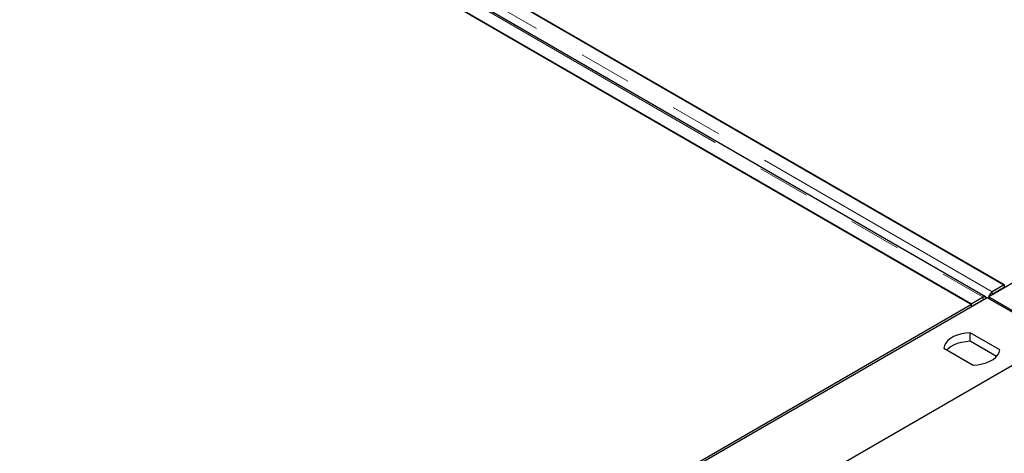
# Model space of a CAD drawing. Units: millimetres. Extents: x 36 to 498, y 36 to 345.
# Drawn here: x 282 to 306, y 303 to 313 of the extents above; entities that cross this region are included whole.
import ezdxf

# ---------------------------------------------------------------- set-up
doc = ezdxf.new("R2010")
doc.units = ezdxf.units.MM
doc.linetypes.add('PHANTOM', pattern=[12.7, 6.35, -1.27, 1.27, -1.27, 1.27, -1.27])

msp = doc.modelspace()

# ---------------------------------------------------------------- linework, layer by layer
at = {"color": 1, "linetype": 'PHANTOM', "lineweight": 18}
for p, q in [((305.581, 306.68), (282.618, 319.936)), ((282.396, 319.809), (305.36, 306.552)), ((305.581, 306.68), (305.581, 306.619)), ((305.355, 306.488), (305.363, 306.483)), ((305.36, 306.552), (305.36, 306.491)), ((305.454, 306.536), (305.436, 306.547))]:
    msp.add_line(p, q, dxfattribs=at)
at = {"color": 7, "linetype": 'Continuous', "lineweight": 25}
for p, q in [((282.896, 320.107), (305.877, 306.841)), ((305.868, 306.846), (282.905, 320.102)), ((305.422, 306.559), (282.459, 319.815)), ((305.081, 306.382), (282.1, 319.648)), ((282.109, 319.643), (305.073, 306.387)), ((323.104, 316.724), (305.497, 306.56)), ((305.868, 306.846), (305.581, 306.68)), ((305.868, 306.846), (305.868, 306.785)), ((305.868, 306.785), (305.581, 306.619)), ((305.815, 306.754), (305.824, 306.749)), ((305.461, 306.54), (287.854, 296.375)), ((288.235, 296.656), (305.081, 306.382)), ((305.36, 306.552), (305.073, 306.387)), ((305.36, 306.491), (305.081, 306.331)), ((305.081, 306.32), (305.081, 306.382)), ((307.229, 305.519), (305.461, 306.54)), ((305.497, 306.519), (305.497, 306.56)), ((305.497, 306.56), (307.265, 305.54)), ((305.761, 305.281), (305.049, 305.692)), ((305.049, 305.488), (305.049, 305.692)), ((305.684, 305.121), (305.049, 305.488)), ((306.849, 305.361), (290.002, 295.636)), ((304.413, 305.325), (305.124, 304.914))]:
    msp.add_line(p, q, dxfattribs=at)
at = {"color": 7, "linetype": 'Continuous', "lineweight": 25, "flags": 128}
for points in [[(305.049, 305.692), (304.941, 305.683), (304.836, 305.665), (304.738, 305.637), (304.65, 305.6), (304.572, 305.555), (304.508, 305.504), (304.46, 305.447), (304.428, 305.387), (304.413, 305.325)], [(305.049, 305.488), (304.941, 305.479), (304.836, 305.461), (304.738, 305.433), (304.65, 305.396), (304.572, 305.351), (304.508, 305.3), (304.489, 305.28)], [(305.124, 304.914), (305.233, 304.922), (305.337, 304.941), (305.435, 304.969), (305.524, 305.006), (305.601, 305.051), (305.665, 305.102), (305.714, 305.158), (305.746, 305.219), (305.761, 305.281)]]:
    msp.add_lwpolyline(points, dxfattribs=at)
at = {"color": 7, "linetype": 'Continuous', "lineweight": 25}
for centre, radius, start, end in [((305.682, 306.52), 0.19, 122.3501, 179.3588), ((305.619, 306.558), 0.0718, 121.9859, 148.7941), ((305.394, 306.512), 0.0532, 19.736, 130.0383), ((305.375, 306.47), 0.0255, 70.4317, 125.6052)]:
    msp.add_arc(centre, radius, start, end, dxfattribs=at)

doc.saveas('drawing.dxf')
